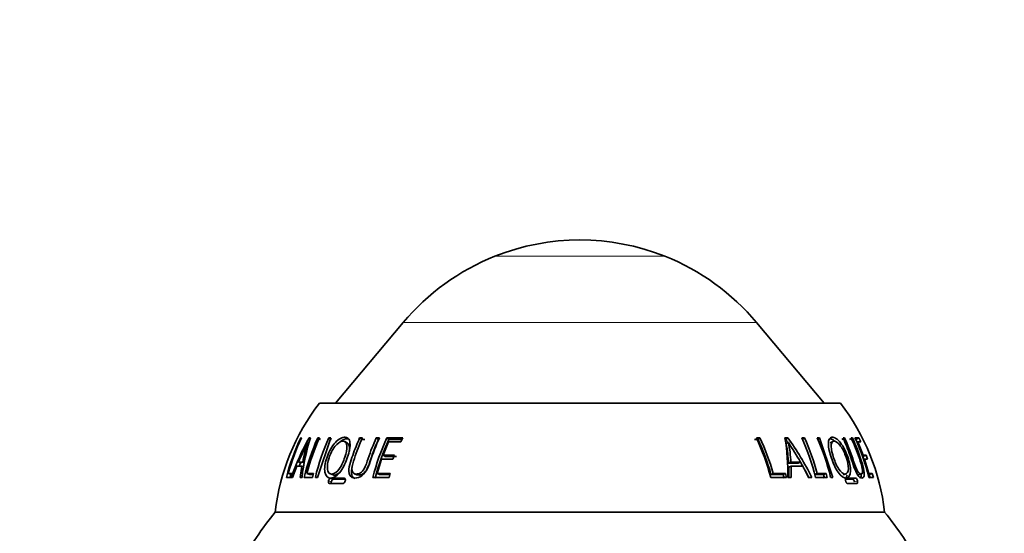
# Model space of a CAD drawing. Units: millimetres. Extents: x 0 to 1478, y 0 to 1758.
# Drawn here: x 559 to 632, y 1130 to 1168 of the extents above; entities that cross this region are included whole.
import ezdxf
from ezdxf import colors
from ezdxf.entities.mleader import LeaderData, LeaderLine
from ezdxf.math import Vec2, Vec3

# ---------------------------------------------------------------- set-up
doc = ezdxf.new("R2010")
doc.units = ezdxf.units.MM
doc.layers.add('DV1_Défaut', color=7, linetype='Continuous')
doc.layers.add('Défaut', color=7, linetype='Continuous')

# ---------------------------------------------------------------- blocks, each defined once
blk = doc.blocks.new('_DOT')
at = {"color": 0}
blk.add_line((0, 0), (-1, 0), dxfattribs=at)
at = {"color": 0, "const_width": 0.333}
blk.add_lwpolyline([(-0.1665, 0, 1), (0.1665, 0, 1)], format="xyb", close=True, dxfattribs=at)
blk = doc.blocks.new('SE')
at = {"layer": 'DV1_Défaut', "color": 7, "linetype": 'Continuous', "lineweight": 18}
for p, q in [((594.351, 1150.811), (606.841, 1150.811)), ((587.6, 1145.933), (613.591, 1145.933)), ((583.31, 1134.48), (583.279, 1134.491)), ((620.667, 1134.424), (620.89, 1134.491)), ((582.324, 1134.237), (582.12, 1134.301)), ((620.778, 1134.237), (621.003, 1134.301))]:
    blk.add_line(p, q, dxfattribs=at)
at = {"layer": 'DV1_Défaut', "color": 7, "linetype": 'Continuous', "lineweight": 35}
for p, q in [((587.6, 1145.933), (582.629, 1140.008)), ((618.562, 1140.008), (613.591, 1145.933)), ((619.746, 1140.008), (581.446, 1140.008)), ((580.123, 1137.46), (580.069, 1137.46)), ((580.774, 1137.416), (580.69, 1137.46)), ((580.787, 1137.46), (580.69, 1137.46)), ((581.291, 1134.558), (582.274, 1137.46)), ((581.526, 1137.347), (581.319, 1137.46)), ((581.44, 1137.46), (581.319, 1137.46)), ((582.325, 1137.347), (582.127, 1137.46)), ((582.274, 1137.46), (582.127, 1137.46)), ((584.575, 1137.347), (584.401, 1137.46)), ((584.604, 1137.46), (584.401, 1137.46)), ((584.776, 1137.347), (584.575, 1137.347)), ((585.787, 1137.347), (585.627, 1137.46)), ((585.857, 1137.46), (585.627, 1137.46)), ((586.554, 1137.347), (586.402, 1137.46)), ((587.566, 1137.46), (586.402, 1137.46)), ((587.508, 1137.347), (586.554, 1137.347)), ((587.43, 1137.166), (587.566, 1137.46)), ((613.693, 1137.347), (613.432, 1137.347)), ((613.835, 1137.46), (613.572, 1137.46)), ((613.693, 1137.347), (613.835, 1137.46)), ((615.893, 1137.46), (615.667, 1137.46)), ((615.729, 1137.347), (615.893, 1137.46)), ((617.113, 1137.46), (616.917, 1137.46)), ((616.936, 1137.347), (617.113, 1137.46)), ((618.03, 1137.347), (618.219, 1137.46)), ((618.219, 1137.46), (618.049, 1137.46)), ((619.202, 1134.558), (618.219, 1137.46)), ((619.853, 1137.347), (620.062, 1137.46)), ((620.062, 1137.46), (619.948, 1137.46)), ((620.417, 1137.347), (620.632, 1137.46)), ((620.632, 1137.46), (620.543, 1137.46)), ((621.112, 1137.46), (620.817, 1137.46)), ((620.891, 1137.347), (621.112, 1137.46)), ((620.983, 1137.147), (620.891, 1137.347)), ((621.247, 1137.166), (621.112, 1137.46)), ((583.507, 1137.074), (583.318, 1137.184)), ((586.118, 1136.181), (586.514, 1137.166)), ((586.514, 1137.166), (587.43, 1137.166)), ((615.765, 1137.012), (615.93, 1137.12)), ((619.192, 1137.197), (618.988, 1137.086)), ((620.961, 1137.136), (621.023, 1137.166)), ((621.418, 1136.181), (621.023, 1137.166)), ((621.023, 1137.166), (621.247, 1137.166)), ((586.275, 1136.087), (586.118, 1136.181)), ((586.955, 1136.181), (586.118, 1136.181)), ((587.103, 1136.087), (586.275, 1136.087)), ((586.85, 1135.889), (586.955, 1136.181)), ((621.351, 1136.153), (621.418, 1136.181)), ((621.406, 1136.087), (621.635, 1136.181)), ((621.483, 1135.874), (621.406, 1136.087)), ((621.635, 1136.181), (621.418, 1136.181)), ((621.74, 1135.889), (621.635, 1136.181)), ((579.462, 1134.558), (579.773, 1135.382)), ((579.773, 1135.382), (580.157, 1135.382)), ((580.123, 1135.589), (579.897, 1135.674)), ((580.211, 1135.674), (579.897, 1135.674)), ((580.157, 1135.382), (580.038, 1134.558)), ((580.276, 1135.339), (580.157, 1135.382)), ((580.325, 1135.631), (580.211, 1135.674)), ((585.694, 1134.85), (586.015, 1135.889)), ((586.015, 1135.889), (586.85, 1135.889)), ((615.936, 1135.589), (616.105, 1135.674)), ((616.637, 1135.589), (615.936, 1135.589)), ((615.947, 1135.302), (616.117, 1135.382)), ((615.963, 1134.49), (615.947, 1135.302)), ((616.814, 1135.674), (616.105, 1135.674)), ((616.117, 1135.382), (616.977, 1135.382)), ((616.134, 1134.558), (616.117, 1135.382)), ((616.637, 1135.589), (616.814, 1135.674)), ((616.977, 1135.382), (617.411, 1134.558)), ((621.451, 1135.861), (621.522, 1135.889)), ((621.843, 1134.85), (621.522, 1135.889)), ((621.522, 1135.889), (621.74, 1135.889)), ((579.018, 1134.558), (579.341, 1134.558)), ((579.392, 1134.778), (579.157, 1134.85)), ((579.418, 1134.85), (579.157, 1134.85)), ((579.341, 1134.558), (579.418, 1134.85)), ((579.369, 1134.558), (579.462, 1134.558)), ((580.038, 1134.558), (580.164, 1134.558)), ((580.326, 1134.558), (580.94, 1134.558)), ((580.744, 1134.778), (580.524, 1134.85)), ((581.014, 1134.85), (580.524, 1134.85)), ((580.989, 1134.778), (580.744, 1134.778)), ((580.94, 1134.558), (581.014, 1134.85)), ((581.143, 1134.558), (581.291, 1134.558)), ((582.245, 1134.813), (582.448, 1134.74)), ((582.465, 1134.424), (582.263, 1134.491)), ((583.279, 1134.491), (582.263, 1134.491)), ((584.021, 1134.824), (584.205, 1134.751)), ((585.377, 1134.558), (586.569, 1134.558)), ((585.857, 1134.778), (585.694, 1134.85)), ((586.648, 1134.85), (585.694, 1134.85)), ((586.624, 1134.778), (585.857, 1134.778)), ((586.569, 1134.558), (586.648, 1134.85)), ((614.623, 1134.558), (615.79, 1134.558)), ((614.646, 1134.778), (614.801, 1134.85)), ((615.547, 1134.778), (614.646, 1134.778)), ((615.713, 1134.85), (614.801, 1134.85)), ((615.547, 1134.778), (615.713, 1134.85)), ((615.623, 1134.49), (615.547, 1134.778)), ((615.79, 1134.558), (615.713, 1134.85)), ((615.873, 1134.558), (616.134, 1134.558)), ((617.411, 1134.558), (617.637, 1134.558)), ((617.838, 1134.778), (618.029, 1134.85)), ((618.513, 1134.778), (617.838, 1134.778)), ((617.91, 1134.558), (618.786, 1134.558)), ((618.712, 1134.85), (618.029, 1134.85)), ((618.513, 1134.778), (618.712, 1134.85)), ((618.586, 1134.49), (618.513, 1134.778)), ((618.786, 1134.558), (618.712, 1134.85)), ((619.033, 1134.558), (619.202, 1134.558)), ((619.944, 1134.736), (620.161, 1134.809)), ((620.143, 1134.484), (620.165, 1134.491)), ((620.89, 1134.491), (620.165, 1134.491)), ((621.065, 1134.731), (621.295, 1134.804)), ((621.767, 1134.827), (621.843, 1134.85)), ((621.842, 1134.558), (622.173, 1134.558)), ((622.094, 1134.85), (621.843, 1134.85)), ((621.859, 1134.778), (622.094, 1134.85)), ((621.936, 1134.49), (621.859, 1134.778)), ((622.173, 1134.558), (622.094, 1134.85)), ((582.176, 1134.111), (583.191, 1134.111)), ((583.343, 1134.424), (582.465, 1134.424)), ((620.667, 1134.424), (620.131, 1134.424)), ((620.253, 1134.111), (620.978, 1134.111)), ((622.996, 1132.008), (578.196, 1132.008)), ((622.996, 1132.008), (578.196, 1132.008))]:
    blk.add_line(p, q, dxfattribs=at)
for centre, radius, start, end in [((600.596, 1135.125), 16.883, 68.29108, 111.70892), ((600.654, 1134.98), 17.04, 111.70892, 140), ((600.538, 1134.98), 17.04, 40, 68.29108), ((594.094, 1130.21), 16, 142.23566, 173.54544), ((607.097, 1130.21), 16, 6.45456, 37.76434), ((595.066, 1130.388), 16.581, 154.75195, 165.43374), ((595.172, 1130.405), 16.621, 154.88003, 164.48656), ((596.53, 1128.496), 18.2, 150.49376, 160.546), ((593.966, 1133.112), 13.877, 161.73987, 174.01952), ((597.237, 1130.396), 17.416, 156.06856, 166.17299), ((597.348, 1130.412), 17.399, 156.10395, 165.22338), ((598.188, 1130.397), 17.545, 156.2601, 166.28084), ((601.25, 1130.457), 16.912, 155.53703, 161.85029), ((601.8, 1130.392), 16.944, 155.34205, 165.76462), ((601.689, 1130.39), 16.658, 155.31411, 165.75139), ((598.574, 1130.388), 16.581, 14.56626, 25.24805), ((598.901, 1130.401), 16.341, 15.53383, 25.15387), ((598.786, 1130.405), 16.621, 15.51344, 25.11997), ((602.045, 1135.035), 13.836, 358.02338, 10.09508), ((599.301, 1125.502), 20.253, 34.94201, 35.79286), ((599.192, 1125.448), 20.572, 26.28645, 35.72821), ((600.999, 1130.396), 17.416, 13.82701, 23.93144), ((601.206, 1130.412), 17.399, 14.77662, 23.89605), ((601.988, 1130.397), 17.545, 13.71916, 23.7399), ((605.238, 1130.457), 16.912, 18.14971, 24.46297), ((605.419, 1130.392), 16.944, 14.23538, 24.65795), ((594.377, 1129.645), 15.685, 151.53854, 157.3917), ((591.308, 1133.557), 11.297, 161.61803, 169.1978), ((604.516, 1134.935), 11.439, 3.27661, 10.4581), ((606.526, 1135.224), 9.59, 2.69276, 11.40139), ((588.753, 1119.447), 32.415, 30.0407, 33.03834), ((596.499, 1128.516), 17.922, 156.65206, 157.46864), ((599.301, 1125.502), 20.253, 29.20749, 30.15046), ((599.301, 1125.502), 20.253, 26.34587, 28.81468), ((595.056, 1130.386), 16.325, 164.33129, 165.01326), ((600.796, 1113.809), 29.017, 141.15643, 150.32523), ((600.396, 1113.809), 29.017, 29.66433, 38.84357)]:
    blk.add_arc(centre, radius, start, end, dxfattribs=at)
for points, knots in [([(583.515, 1136.061), (583.64, 1136.432), (583.723, 1136.809), (583.674, 1137.235), (583.63, 1137.353), (583.48, 1137.492), (583.375, 1137.515), (583.037, 1137.489), (582.759, 1137.309), (582.286, 1136.72), (582.105, 1136.347), (581.858, 1135.607), (581.793, 1135.221), (581.902, 1134.642), (582.082, 1134.495), (582.524, 1134.523), (582.789, 1134.707), (583.225, 1135.308), (583.39, 1135.69), (583.515, 1136.061)], [0, 0, 0, 0, 0.125, 0.125, 0.1875, 0.1875, 0.25, 0.25, 0.375, 0.375, 0.5, 0.5, 0.625, 0.625, 0.75, 0.75, 0.875, 0.875, 1, 1, 1, 1]), ([(584.401, 1137.46), (584.214, 1137.039), (584.042, 1136.609), (583.812, 1135.952), (583.735, 1135.732), (583.613, 1135.286), (583.579, 1135.044), (583.663, 1134.66), (583.792, 1134.55), (584.092, 1134.49), (584.262, 1134.507), (584.604, 1134.679), (584.769, 1134.853), (585.015, 1135.266), (585.105, 1135.497), (585.18, 1135.725)], [0, 0, 0, 0, 0.25, 0.25, 0.375, 0.375, 0.5, 0.5, 0.625, 0.625, 0.75, 0.75, 0.875, 0.875, 1, 1, 1, 1]), ([(585.627, 1137.46), (585.403, 1136.967), (585.202, 1136.46), (584.936, 1135.683), (584.863, 1135.41), (584.651, 1135.056), (584.561, 1134.952), (584.369, 1134.824), (584.269, 1134.8), (584.086, 1134.797), (583.998, 1134.817), (583.869, 1134.944), (583.836, 1135.052), (583.831, 1135.423), (583.927, 1135.693), (584.188, 1136.465), (584.385, 1136.969), (584.604, 1137.46)], [0, 0, 0, 0, 0.25, 0.25, 0.375, 0.375, 0.4375, 0.4375, 0.5, 0.5, 0.5625, 0.5625, 0.625, 0.625, 0.75, 0.75, 1, 1, 1, 1]), ([(585.787, 1137.347), (585.567, 1136.861), (585.369, 1136.361), (585.107, 1135.596), (585.034, 1135.326), (584.824, 1134.978), (584.735, 1134.875), (584.544, 1134.751), (584.446, 1134.727), (584.302, 1134.726), (584.249, 1134.733), (584.203, 1134.751)], [0, 0, 0, 0, 0.4656339, 0.4656339, 0.6984508, 0.6984508, 0.8148593, 0.8148593, 0.9312678, 0.9312678, 1, 1, 1, 1]), ([(620.291, 1136.061), (620.163, 1136.432), (619.978, 1136.809), (619.647, 1137.235), (619.529, 1137.353), (619.311, 1137.492), (619.212, 1137.515), (618.956, 1137.489), (618.856, 1137.309), (618.87, 1136.72), (618.967, 1136.347), (619.215, 1135.607), (619.38, 1135.221), (619.789, 1134.642), (620.016, 1134.495), (620.363, 1134.523), (620.482, 1134.707), (620.504, 1135.308), (620.42, 1135.69), (620.291, 1136.061)], [0, 0, 0, 0, 0.125, 0.125, 0.1875, 0.1875, 0.25, 0.25, 0.375, 0.375, 0.5, 0.5, 0.625, 0.625, 0.75, 0.75, 0.875, 0.875, 1, 1, 1, 1]), ([(619.35, 1137.207), (619.317, 1137.237), (619.284, 1137.264), (619.143, 1137.365), (619.044, 1137.396), (618.957, 1137.394)], [0, 0, 0, 0, 0.226359, 0.226359, 1, 1, 1, 1]), ([(619.948, 1137.46), (620.135, 1137.039), (620.306, 1136.609), (620.537, 1135.952), (620.608, 1135.732), (620.754, 1135.286), (620.843, 1135.044), (621.051, 1134.66), (621.164, 1134.55), (621.34, 1134.49), (621.416, 1134.507), (621.506, 1134.679), (621.511, 1134.853), (621.446, 1135.266), (621.383, 1135.497), (621.308, 1135.725)], [0, 0, 0, 0, 0.25, 0.25, 0.375, 0.375, 0.5, 0.5, 0.625, 0.625, 0.75, 0.75, 0.875, 0.875, 1, 1, 1, 1]), ([(620.543, 1137.46), (620.766, 1136.967), (620.967, 1136.46), (621.233, 1135.683), (621.324, 1135.41), (621.379, 1135.056), (621.382, 1134.952), (621.345, 1134.824), (621.308, 1134.8), (621.219, 1134.797), (621.167, 1134.817), (621.047, 1134.944), (620.983, 1135.052), (620.815, 1135.423), (620.739, 1135.693), (620.478, 1136.465), (620.281, 1136.969), (620.062, 1137.46)], [0, 0, 0, 0, 0.25, 0.25, 0.375, 0.375, 0.4375, 0.4375, 0.5, 0.5, 0.5625, 0.5625, 0.625, 0.625, 0.75, 0.75, 1, 1, 1, 1]), ([(583.306, 1136.032), (583.209, 1135.74), (583.087, 1135.439), (582.75, 1134.955), (582.539, 1134.81), (582.193, 1134.789), (582.058, 1134.926), (582.002, 1135.404), (582.059, 1135.709), (582.252, 1136.286), (582.396, 1136.58), (582.758, 1137.05), (582.978, 1137.208), (583.329, 1137.224), (583.458, 1137.098), (583.48, 1136.621), (583.403, 1136.323), (583.306, 1136.032)], [0, 0, 0, 0, 0.125, 0.125, 0.25, 0.25, 0.375, 0.375, 0.5, 0.5, 0.625, 0.625, 0.75, 0.75, 0.875, 0.875, 1, 1, 1, 1]), ([(583.502, 1137.068), (583.589, 1137.015), (583.646, 1136.91), (583.659, 1136.664), (583.65, 1136.563), (583.631, 1136.456)], [0, 0, 0, 0, 0.623594, 0.623594, 1, 1, 1, 1]), ([(620.168, 1136.032), (620.269, 1135.74), (620.342, 1135.439), (620.338, 1134.955), (620.245, 1134.81), (619.973, 1134.789), (619.788, 1134.926), (619.476, 1135.404), (619.348, 1135.709), (619.154, 1136.286), (619.08, 1136.58), (619.06, 1137.05), (619.129, 1137.208), (619.403, 1137.224), (619.593, 1137.098), (619.934, 1136.621), (620.067, 1136.323), (620.168, 1136.032)], [0, 0, 0, 0, 0.125, 0.125, 0.25, 0.25, 0.375, 0.375, 0.5, 0.5, 0.625, 0.625, 0.75, 0.75, 0.875, 0.875, 1, 1, 1, 1]), ([(583.856, 1135.416), (583.854, 1135.407), (583.852, 1135.398), (583.794, 1135.164), (583.766, 1134.933), (583.853, 1134.603), (583.947, 1134.514), (584.059, 1134.472)], [0, 0, 0, 0, 0.0218265, 0.0218265, 0.5630756, 0.5630756, 1, 1, 1, 1]), ([(582.263, 1134.491), (582.236, 1134.491), (582.204, 1134.469), (582.152, 1134.4), (582.132, 1134.352), (582.12, 1134.301)], [0, 0, 0, 0, 0.5, 0.5, 1, 1, 1, 1]), ([(582.942, 1134.921), (582.816, 1134.803), (582.682, 1134.734), (582.524, 1134.725), (582.485, 1134.731), (582.449, 1134.745)], [0, 0, 0, 0, 0.736962, 0.736962, 1, 1, 1, 1]), ([(583.345, 1134.298), (583.351, 1134.323), (583.355, 1134.347), (583.356, 1134.392), (583.353, 1134.414), (583.335, 1134.469), (583.31, 1134.491), (583.279, 1134.491)], [0, 0, 0, 0, 0.25, 0.25, 0.5, 0.5, 1, 1, 1, 1]), ([(620.165, 1134.491), (620.143, 1134.491), (620.127, 1134.469), (620.113, 1134.4), (620.117, 1134.352), (620.128, 1134.301)], [0, 0, 0, 0, 0.5, 0.5, 1, 1, 1, 1]), ([(621.004, 1134.298), (620.998, 1134.323), (620.992, 1134.347), (620.975, 1134.392), (620.965, 1134.414), (620.933, 1134.469), (620.909, 1134.491), (620.89, 1134.491)], [0, 0, 0, 0, 0.25, 0.25, 0.5, 0.5, 1, 1, 1, 1]), ([(582.12, 1134.301), (582.115, 1134.28), (582.111, 1134.256), (582.109, 1134.21), (582.112, 1134.189), (582.127, 1134.133), (582.148, 1134.111), (582.176, 1134.111)], [0, 0, 0, 0, 0.25, 0.25, 0.5, 0.5, 1, 1, 1, 1]), ([(582.324, 1134.237), (582.318, 1134.214), (582.314, 1134.19), (582.313, 1134.147), (582.315, 1134.128), (582.319, 1134.111)], [0, 0, 0, 0, 0.519389, 0.519389, 1, 1, 1, 1]), ([(582.465, 1134.424), (582.437, 1134.424), (582.406, 1134.402), (582.367, 1134.35), (582.355, 1134.33), (582.336, 1134.285), (582.329, 1134.261), (582.324, 1134.237)], [0, 0, 0, 0, 0.5, 0.5, 0.75, 0.75, 1, 1, 1, 1]), ([(583.191, 1134.111), (583.222, 1134.111), (583.256, 1134.133), (583.313, 1134.202), (583.334, 1134.25), (583.345, 1134.298)], [0, 0, 0, 0, 0.5, 0.5, 1, 1, 1, 1]), ([(620.128, 1134.301), (620.133, 1134.28), (620.14, 1134.256), (620.157, 1134.21), (620.168, 1134.189), (620.203, 1134.133), (620.23, 1134.111), (620.253, 1134.111)], [0, 0, 0, 0, 0.25, 0.25, 0.5, 0.5, 1, 1, 1, 1]), ([(620.778, 1134.237), (620.773, 1134.261), (620.767, 1134.284), (620.75, 1134.329), (620.74, 1134.35), (620.709, 1134.403), (620.685, 1134.424), (620.667, 1134.424)], [0, 0, 0, 0, 0.25, 0.25, 0.5, 0.5, 1, 1, 1, 1]), ([(620.978, 1134.111), (620.997, 1134.111), (621.01, 1134.133), (621.019, 1134.202), (621.015, 1134.25), (621.004, 1134.298)], [0, 0, 0, 0, 0.5, 0.5, 1, 1, 1, 1])]:
    blk.add_open_spline(points, degree=3, knots=knots, dxfattribs=at)
for points in [[(583.486, 1137.394), (583.329, 1137.392), (583.145, 1137.312), (582.966, 1137.164)], [(583.588, 1137.385), (583.555, 1137.392), (583.521, 1137.395), (583.486, 1137.394)], [(620.126, 1134.509), (620.176, 1134.554), (620.216, 1134.62), (620.242, 1134.707)], [(621.237, 1134.535), (621.263, 1134.591), (621.273, 1134.68), (621.269, 1134.788)]]:
    blk.add_open_spline(points, degree=3, dxfattribs=at)

msp = doc.modelspace()

# ---------------------------------------------------------------- block references
at = {"layer": 'Défaut'}
msp.add_blockref('SE', (0, 0), dxfattribs=at)

# ---------------------------------------------------------------- leaders
at = {"layer": 'Défaut', "color": 7, "linetype": 'Continuous', "lineweight": 18}
ml = msp.add_multileader_mtext('Standard', dxfattribs=at)
ml.set_content('{\\pxsm0.9;\\fSolid Edge ISO|b1||i0||c0|p34;\\W1.;05/12/2016\\P}', color=256)
ml.set_leader_properties()
ml.set_arrow_properties(name='DOT')
ml.build(insert=Vec2(0, 0))
ml.multileader.update_dxf_attribs({"leader_type": 0, "dogleg_length": 0, "arrow_head_size": 12})
ctx = ml.context
ctx.base_point, ctx.char_height, ctx.arrow_head_size, ctx.landing_gap_size = Vec3(1390.407, 1750.708), 12, 12, 4.2
notes = []
notes.append((ctx, [(0, (0, 0, 0), (0, 0), (1, 0), 1, [])]))
ctx.mtext.insert = Vec3(1392.407, 1756.828)
for ctx, leaders in notes:
    for number, flags, end, landing, length, lines in leaders:
        leader = LeaderData()
        leader.index, (leader.has_last_leader_line, leader.has_dogleg_vector, leader.attachment_direction) = number, flags
        leader.last_leader_point, leader.dogleg_vector, leader.dogleg_length = Vec3(end), Vec3(landing), length
        for number, points, colour, breaks in lines:
            line = LeaderLine()
            line.index, line.vertices, line.color, line.breaks = number, Vec3.list(points), colors.encode_raw_color(colour), breaks
            leader.lines.append(line)
        ctx.leaders.append(leader)

doc.saveas('drawing.dxf')
